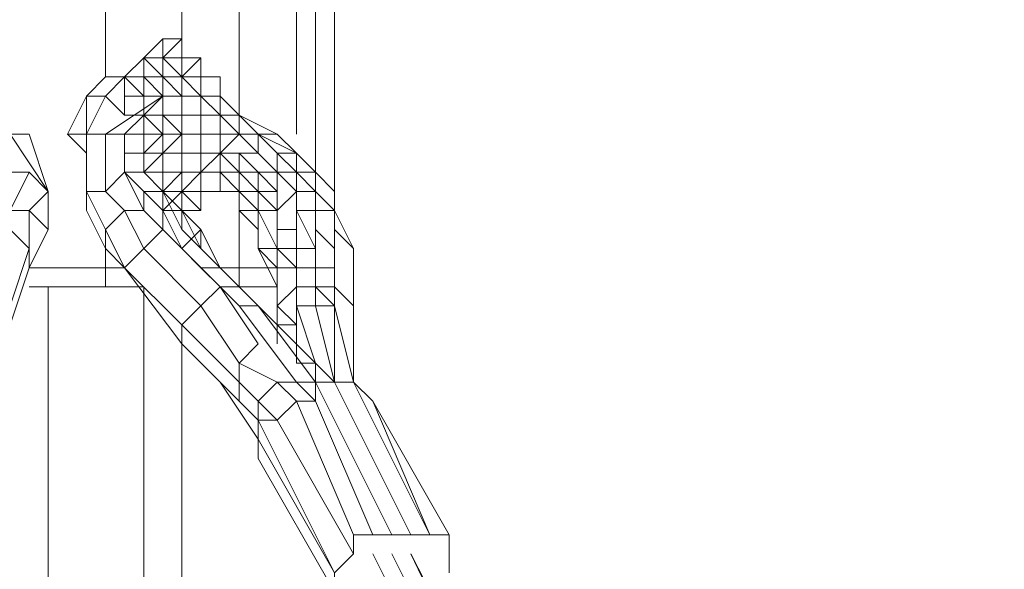
# Model space of a CAD drawing. Units: millimetres. Extents: x 2624 to 27448, y 2769 to 28077.
# Drawn here: x 15910 to 16156, y 23263 to 23400 of the extents above; entities that cross this region are included whole.
import ezdxf

# ---------------------------------------------------------------- set-up
doc = ezdxf.new("R2010")
doc.units = ezdxf.units.MM
doc.header["$LTSCALE"] = 50
doc.header["$PDSIZE"] = -1
doc.layers.add('PDF _0', color=7, linetype='Continuous')
doc.layers.add('размер', color=92, linetype='Continuous', lineweight=15)
doc.dimstyles.new('Размер М1.1', dxfattribs={"dimtxt": 300, "dimasz": 200, "dimexe": 1, "dimexo": 1, "dimgap": 50, "dimtad": 1, "dimdec": 0, "dimzin": 0, "dimtxsty": 'Standard', "dimcen": 2.5, "dimazin": 0, "dimtfac": 1, "dimtmove": 0, "dimatfit": 3, "dimfxl": 1, "dimtzin": 0, "dimarcsym": 0})

# ---------------------------------------------------------------- blocks, each defined once
blk = doc.blocks.new('*D25')
at = {"layer": 'Defpoints', "color": 0, "transparency": 16777216}
for p in [(7641.47, 28077.41), (16236.28, 28077.41), (14856.46, 22082.34)]:
    blk.add_point(p, dxfattribs=at)
at = {"layer": 'размер', "color": 0, "lineweight": -2, "transparency": 16777216}
for p, q in [((16235.28, 28077.41), (7640.47, 28077.41)), ((7641.47, 22282.34), (7641.47, 27877.41)), ((14855.46, 22082.34), (7640.47, 22082.34))]:
    blk.add_line(p, q, dxfattribs=at)
at = {"layer": 'размер', "color": 0, "transparency": 16777216}
for points in [[(7608.13, 27877.41), (7674.8, 27877.41), (7641.47, 28077.41)], [(7608.13, 22282.34), (7674.8, 22282.34), (7641.47, 22082.34)]]:
    blk.add_solid(points, dxfattribs=at)
at = {"layer": 'размер', "color": 0, "lineweight": 25, "transparency": 16777216, "insert": (7441.47, 25079.88), "char_height": 300, "attachment_point": 5, "rotation": 90}
blk.add_mtext('6000', dxfattribs=at)

msp = doc.modelspace()

# ---------------------------------------------------------------- linework, layer by layer
at = {"layer": 'PDF _0', "lineweight": 18}
for points in [[(15984.11, 23357.48), (15979.35, 23357.48), (15979.35, 23352.73), (15984.11, 23352.73), (15988.86, 23352.73), (15988.86, 23357.48), (15988.86, 23352.73), (15984.11, 23352.73), (15988.86, 23352.73), (15988.86, 23357.48), (15984.11, 23362.24), (15988.86, 23357.48), (15984.11, 23362.24), (15988.86, 23357.48), (15988.86, 23405.06), (15984.11, 23405.06), (15984.11, 23409.82), (15979.35, 23409.82), (15993.62, 23409.82), (15993.62, 23438.37), (15979.35, 23438.37)], [(15874.67, 23386.03), (15879.43, 23386.03), (15879.43, 23390.79), (15884.19, 23395.55), (15879.43, 23390.79), (15884.19, 23395.55), (15884.19, 23405.06), (15907.98, 23405.06), (15907.98, 23371.76), (15907.98, 23405.06), (15931.77, 23405.06), (15931.77, 23386.03), (15931.77, 23405.06), (15950.8, 23405.06), (15950.8, 23395.55)], [(15955.56, 23386.03), (15955.56, 23390.79), (15950.8, 23386.03), (15946.04, 23386.03), (15941.28, 23386.03), (15941.28, 23390.79), (15941.28, 23386.03), (15941.28, 23390.79), (15936.53, 23386.03), (15931.77, 23386.03), (15927.01, 23381.27), (15931.77, 23386.03), (15931.77, 23405.06), (15950.8, 23405.06), (15950.8, 23395.55), (15950.8, 23405.06), (15965.07, 23405.06), (15965.07, 23376.52), (15965.07, 23405.06), (15979.35, 23405.06), (15979.35, 23371.76)], [(15965.07, 23405.06), (15965.07, 23376.52), (15960.32, 23376.52), (15965.07, 23371.76), (15965.07, 23376.52), (15960.32, 23381.27), (15965.07, 23376.52), (15960.32, 23376.52), (15965.07, 23371.76), (15965.07, 23376.52), (15969.83, 23371.76), (15965.07, 23371.76), (15960.32, 23371.76), (15965.07, 23371.76), (15960.32, 23371.76), (15960.32, 23376.52), (15960.32, 23381.27), (15960.32, 23386.03), (15955.56, 23386.03), (15955.56, 23390.79), (15950.8, 23390.79), (15955.56, 23390.79), (15955.56, 23386.03), (15955.56, 23390.79), (15955.56, 23386.03), (15960.32, 23386.03), (15960.32, 23381.27), (15955.56, 23381.27), (15955.56, 23386.03), (15955.56, 23390.79), (15950.8, 23390.79), (15955.56, 23390.79)], [(15974.59, 23328.94), (15974.59, 23333.69), (15974.59, 23328.94), (15974.59, 23333.69), (15974.59, 23328.94), (15974.59, 23324.18), (15974.59, 23328.94), (15974.59, 23324.18), (15974.59, 23328.94), (15974.59, 23324.18), (15974.59, 23328.94), (15974.59, 23324.18), (15974.59, 23319.42), (15974.59, 23324.18), (15979.35, 23324.18), (15979.35, 23319.42), (15979.35, 23324.18), (15979.35, 23328.94), (15984.11, 23314.66), (15988.86, 23309.9), (15984.11, 23328.94), (15988.86, 23309.9), (15988.86, 23328.94), (15984.11, 23328.94), (15979.35, 23328.94), (15984.11, 23314.66), (15979.35, 23314.66), (15979.35, 23328.94), (15979.35, 23314.66), (15984.11, 23314.66), (15984.11, 23309.9), (15984.11, 23314.66), (15988.86, 23309.9), (15993.62, 23309.9), (15988.86, 23328.94), (15993.62, 23309.9), (15988.86, 23309.9), (15988.86, 23328.94), (15984.11, 23333.69), (15988.86, 23333.69), (15988.86, 23328.94), (15984.11, 23333.69), (15984.11, 23328.94), (15988.86, 23328.94), (15988.86, 23333.69), (15984.11, 23333.69), (15988.86, 23328.94), (15988.86, 23333.69), (15988.86, 23338.45), (15984.11, 23338.45), (15984.11, 23333.69), (15988.86, 23333.69), (15988.86, 23338.45), (15988.86, 23343.21), (15984.11, 23347.97), (15984.11, 23338.45), (15988.86, 23338.45), (15988.86, 23343.21), (15988.86, 23352.73), (15984.11, 23352.73), (15984.11, 23347.97), (15988.86, 23343.21), (15988.86, 23352.73), (15984.11, 23357.48), (15984.11, 23352.73), (15988.86, 23352.73), (15984.11, 23357.48), (15979.35, 23362.24), (15979.35, 23357.48), (15984.11, 23357.48), (15984.11, 23362.24), (15979.35, 23362.24), (15984.11, 23357.48), (15984.11, 23362.24), (15984.11, 23357.48), (15979.35, 23362.24), (15984.11, 23362.24), (15984.11, 23405.06)], [(15979.35, 23405.06), (15979.35, 23371.76), (15979.35, 23405.06)], [(15988.86, 23357.48), (15984.11, 23362.24), (15988.86, 23357.48), (15988.86, 23405.06)], [(15984.11, 23405.06), (15984.11, 23362.24), (15984.11, 23405.06)], [(15946.04, 23395.55), (15946.04, 23390.79), (15950.8, 23390.79), (15955.56, 23390.79), (15955.56, 23386.03), (15955.56, 23390.79), (15950.8, 23390.79), (15955.56, 23390.79), (15950.8, 23390.79), (15950.8, 23395.55), (15950.8, 23390.79), (15950.8, 23395.55), (15946.04, 23395.55), (15941.28, 23390.79), (15936.53, 23386.03), (15941.28, 23386.03), (15941.28, 23390.79), (15936.53, 23386.03), (15941.28, 23381.27), (15941.28, 23386.03), (15936.53, 23386.03), (15931.77, 23386.03), (15936.53, 23386.03), (15931.77, 23381.27), (15936.53, 23386.03), (15936.53, 23381.27)], [(15936.53, 23386.03), (15941.28, 23390.79), (15936.53, 23386.03)], [(15936.53, 23386.03), (15941.28, 23390.79)], [(15941.28, 23390.79), (15941.28, 23390.79)], [(15941.28, 23390.79), (15941.28, 23390.79)], [(15941.28, 23390.79), (15946.04, 23390.79), (15941.28, 23390.79)], [(15946.04, 23390.79), (15946.04, 23390.79)], [(15922.25, 23371.76), (15927.01, 23381.27), (15927.01, 23371.76), (15931.77, 23381.27), (15927.01, 23371.76), (15922.25, 23371.76), (15927.01, 23367), (15927.01, 23362.24), (15927.01, 23367), (15922.25, 23371.76), (15927.01, 23381.27), (15931.77, 23386.03), (15936.53, 23386.03), (15941.28, 23381.27), (15936.53, 23381.27), (15936.53, 23376.52), (15931.77, 23381.27), (15936.53, 23386.03), (15936.53, 23381.27), (15936.53, 23376.52), (15931.77, 23381.27), (15927.01, 23371.76), (15931.77, 23371.76), (15931.77, 23357.48), (15936.53, 23362.24), (15941.28, 23352.73), (15946.04, 23347.97), (15941.28, 23352.73), (15941.28, 23357.48), (15946.04, 23352.73), (15950.8, 23352.73), (15955.56, 23347.97), (15955.56, 23343.21), (15950.8, 23352.73), (15950.8, 23347.97), (15955.56, 23343.21), (15950.8, 23347.97), (15946.04, 23357.48), (15950.8, 23352.73), (15946.04, 23357.48), (15950.8, 23352.73), (15946.04, 23352.73), (15941.28, 23357.48), (15941.28, 23352.73), (15946.04, 23347.97), (15941.28, 23352.73), (15936.53, 23352.73), (15931.77, 23357.48), (15927.01, 23357.48), (15927.01, 23371.76), (15927.01, 23362.24), (15927.01, 23352.73), (15927.01, 23362.24), (15927.01, 23371.76), (15931.77, 23371.76), (15946.04, 23381.27), (15950.8, 23381.27), (15946.04, 23381.27), (15950.8, 23381.27), (15946.04, 23381.27), (15941.28, 23376.52), (15936.53, 23371.76), (15941.28, 23371.76), (15941.28, 23367), (15946.04, 23371.76), (15946.04, 23367), (15950.8, 23371.76), (15950.8, 23367), (15946.04, 23367), (15941.28, 23367), (15941.28, 23362.24)], [(15931.77, 23386.03), (15927.01, 23381.27), (15931.77, 23386.03)], [(15936.53, 23386.03), (15931.77, 23386.03), (15936.53, 23386.03)], [(15936.53, 23386.03), (15941.28, 23381.27), (15936.53, 23386.03)], [(15936.53, 23386.03), (15936.53, 23386.03)], [(15941.28, 23386.03), (15946.04, 23386.03), (15941.28, 23386.03)], [(15950.8, 23381.27), (15946.04, 23386.03), (15946.04, 23381.27), (15941.28, 23381.27), (15941.28, 23376.52)], [(15946.04, 23386.03), (15946.04, 23386.03)], [(15950.8, 23381.27), (15946.04, 23386.03), (15950.8, 23381.27)], [(15946.04, 23386.03), (15946.04, 23386.03)], [(15950.8, 23381.27), (15950.8, 23386.03), (15950.8, 23381.27)], [(15950.8, 23386.03), (15950.8, 23386.03)], [(15969.83, 23343.21), (15974.59, 23333.69), (15969.83, 23343.21), (15974.59, 23338.45), (15974.59, 23343.21), (15969.83, 23343.21), (15974.59, 23338.45), (15974.59, 23333.69), (15974.59, 23338.45), (15974.59, 23333.69), (15974.59, 23328.94), (15974.59, 23338.45), (15974.59, 23333.69), (15974.59, 23338.45), (15965.07, 23338.45), (15965.07, 23357.48), (15960.32, 23357.48), (15965.07, 23357.48), (15965.07, 23362.24), (15960.32, 23362.24), (15965.07, 23357.48), (15960.32, 23362.24), (15965.07, 23357.48), (15960.32, 23362.24), (15960.32, 23367), (15965.07, 23371.76), (15960.32, 23376.52), (15965.07, 23376.52), (15960.32, 23381.27), (15960.32, 23386.03), (15955.56, 23386.03), (15960.32, 23386.03)], [(15960.32, 23386.03), (15955.56, 23386.03), (15960.32, 23386.03)], [(15936.53, 23367), (15936.53, 23362.24), (15936.53, 23367), (15941.28, 23367), (15941.28, 23362.24), (15946.04, 23362.24), (15941.28, 23362.24), (15946.04, 23357.48), (15941.28, 23362.24), (15936.53, 23362.24), (15931.77, 23357.48), (15931.77, 23371.76), (15927.01, 23371.76), (15927.01, 23357.48), (15927.01, 23352.73), (15927.01, 23362.24), (15927.01, 23371.76), (15927.01, 23357.48), (15931.77, 23357.48), (15931.77, 23371.76), (15936.53, 23371.76), (15931.77, 23371.76), (15946.04, 23381.27), (15950.8, 23381.27), (15946.04, 23381.27), (15931.77, 23371.76), (15936.53, 23371.76), (15936.53, 23367), (15936.53, 23371.76)], [(15927.01, 23381.27), (15931.77, 23381.27), (15936.53, 23376.52), (15941.28, 23376.52), (15936.53, 23376.52), (15936.53, 23381.27), (15941.28, 23381.27), (15941.28, 23376.52), (15936.53, 23376.52)], [(15941.28, 23381.27), (15941.28, 23381.27)], [(15946.04, 23381.27), (15941.28, 23381.27), (15946.04, 23381.27)], [(15946.04, 23381.27), (15946.04, 23381.27)], [(15950.8, 23381.27), (15950.8, 23381.27)], [(15955.56, 23357.48), (15955.56, 23362.24), (15950.8, 23357.48), (15946.04, 23357.48), (15950.8, 23362.24), (15950.8, 23357.48), (15950.8, 23362.24), (15946.04, 23362.24), (15946.04, 23357.48), (15946.04, 23362.24), (15946.04, 23357.48), (15946.04, 23352.73), (15950.8, 23352.73), (15950.8, 23357.48), (15946.04, 23352.73), (15950.8, 23352.73), (15955.56, 23352.73), (15955.56, 23357.48), (15960.32, 23357.48), (15960.32, 23362.24), (15960.32, 23367), (15960.32, 23371.76), (15960.32, 23376.52)], [(15960.32, 23376.52), (15960.32, 23371.76), (15960.32, 23376.52)], [(15917.49, 23357.48), (15912.74, 23371.76), (15917.49, 23357.48), (15907.98, 23371.76)], [(15907.98, 23371.76), (15912.74, 23371.76), (15907.98, 23371.76), (15917.49, 23357.48), (15912.74, 23352.73), (15907.98, 23352.73)], [(15907.98, 23352.73), (15912.74, 23362.24), (15907.98, 23362.24), (15912.74, 23362.24), (15917.49, 23357.48), (15912.74, 23371.76), (15907.98, 23371.76), (15917.49, 23357.48), (15912.74, 23362.24), (15907.98, 23362.24), (15912.74, 23362.24), (15907.98, 23362.24), (15912.74, 23362.24), (15907.98, 23352.73), (15912.74, 23352.73), (15917.49, 23357.48), (15912.74, 23352.73), (15917.49, 23347.97), (15917.49, 23357.48), (15917.49, 23347.97)], [(15927.01, 23371.76), (15922.25, 23371.76), (15927.01, 23367), (15927.01, 23362.24)], [(15927.01, 23371.76), (15927.01, 23371.76)], [(15941.28, 23371.76), (15941.28, 23367), (15941.28, 23371.76)], [(15941.28, 23367), (15941.28, 23371.76), (15941.28, 23367)], [(15950.8, 23371.76), (15950.8, 23367), (15950.8, 23371.76), (15950.8, 23367), (15950.8, 23371.76), (15950.8, 23367), (15950.8, 23362.24), (15950.8, 23367), (15950.8, 23362.24), (15946.04, 23357.48), (15946.04, 23362.24), (15946.04, 23357.48), (15946.04, 23362.24), (15946.04, 23357.48), (15946.04, 23352.73)], [(15979.35, 23367), (15969.83, 23371.76), (15974.59, 23371.76)], [(15941.28, 23367), (15941.28, 23362.24), (15941.28, 23367)], [(15941.28, 23362.24), (15941.28, 23367), (15941.28, 23362.24)], [(15946.04, 23362.24), (15946.04, 23367), (15941.28, 23362.24)], [(15946.04, 23362.24), (15946.04, 23367), (15946.04, 23362.24)], [(15946.04, 23362.24), (15946.04, 23367), (15946.04, 23362.24)], [(15950.8, 23367), (15946.04, 23367), (15950.8, 23367)], [(15946.04, 23362.24), (15946.04, 23367), (15946.04, 23362.24)], [(15946.04, 23367), (15946.04, 23362.24), (15946.04, 23367)], [(15950.8, 23367), (15946.04, 23367), (15950.8, 23367)], [(15946.04, 23367), (15946.04, 23367)], [(15950.8, 23367), (15950.8, 23362.24), (15950.8, 23367)], [(15960.32, 23367), (15960.32, 23362.24)], [(15907.98, 23352.73), (15912.74, 23362.24), (15917.49, 23357.48), (15917.49, 23347.97), (15912.74, 23352.73), (15912.74, 23343.21), (15907.98, 23347.97)], [(15936.53, 23362.24), (15941.28, 23352.73), (15936.53, 23352.73), (15931.77, 23357.48), (15927.01, 23357.48), (15931.77, 23347.97), (15931.77, 23343.21), (15936.53, 23338.45), (15931.77, 23343.21), (15931.77, 23347.97), (15936.53, 23338.45), (15931.77, 23347.97), (15936.53, 23352.73), (15941.28, 23343.21), (15946.04, 23347.97), (15941.28, 23352.73), (15936.53, 23362.24), (15931.77, 23357.48), (15936.53, 23352.73), (15931.77, 23347.97), (15931.77, 23338.45), (15936.53, 23338.45), (15931.77, 23338.45), (15931.77, 23333.69), (15941.28, 23333.69), (15927.01, 23333.69), (15931.77, 23333.69), (15941.28, 23333.69), (15927.01, 23333.69), (15912.74, 23333.69), (15931.77, 23333.69), (15927.01, 23333.69), (15912.74, 23333.69), (15927.01, 23333.69), (15931.77, 23333.69), (15912.74, 23333.69), (15931.77, 23333.69), (15931.77, 23338.45), (15912.74, 23338.45), (15931.77, 23338.45), (15931.77, 23333.69), (15941.28, 23333.69), (15927.01, 23333.69)], [(15950.8, 23347.97), (15950.8, 23352.73), (15955.56, 23343.21), (15950.8, 23347.97), (15946.04, 23357.48), (15950.8, 23352.73), (15946.04, 23357.48), (15941.28, 23357.48), (15936.53, 23362.24), (15941.28, 23352.73), (15941.28, 23357.48), (15936.53, 23362.24), (15941.28, 23362.24), (15946.04, 23357.48), (15950.8, 23347.97), (15950.8, 23352.73), (15946.04, 23357.48), (15941.28, 23357.48), (15946.04, 23352.73), (15946.04, 23347.97), (15950.8, 23343.21), (15946.04, 23347.97), (15946.04, 23352.73), (15950.8, 23343.21), (15946.04, 23352.73), (15950.8, 23352.73), (15955.56, 23347.97), (15955.56, 23343.21), (15960.32, 23338.45), (15965.07, 23333.69), (15969.83, 23328.94)], [(15946.04, 23357.48), (15941.28, 23362.24), (15946.04, 23357.48)], [(15946.04, 23357.48), (15941.28, 23362.24)], [(15946.04, 23357.48), (15946.04, 23362.24)], [(15946.04, 23362.24), (15946.04, 23362.24)], [(15950.8, 23362.24), (15946.04, 23362.24), (15950.8, 23362.24)], [(15950.8, 23362.24), (15946.04, 23362.24)], [(15950.8, 23362.24), (15946.04, 23362.24), (15946.04, 23357.48), (15946.04, 23352.73), (15950.8, 23357.48), (15946.04, 23357.48), (15950.8, 23362.24), (15946.04, 23362.24)], [(15946.04, 23362.24), (15946.04, 23362.24)], [(15946.04, 23362.24), (15946.04, 23362.24)], [(15950.8, 23362.24), (15955.56, 23362.24)], [(15955.56, 23362.24), (15960.32, 23362.24), (15960.32, 23357.48)], [(15965.07, 23357.48), (15960.32, 23362.24), (15965.07, 23357.48), (15960.32, 23357.48)], [(15965.07, 23357.48), (15965.07, 23352.73), (15965.07, 23357.48), (15965.07, 23352.73), (15965.07, 23357.48), (15969.83, 23357.48), (15965.07, 23362.24), (15965.07, 23357.48), (15965.07, 23352.73), (15969.83, 23347.97), (15965.07, 23352.73), (15969.83, 23352.73), (15965.07, 23352.73), (15965.07, 23357.48), (15969.83, 23352.73), (15965.07, 23357.48), (15969.83, 23357.48), (15969.83, 23352.73), (15969.83, 23347.97), (15969.83, 23352.73), (15969.83, 23347.97), (15969.83, 23352.73), (15969.83, 23347.97), (15969.83, 23343.21), (15969.83, 23347.97), (15969.83, 23343.21), (15969.83, 23347.97), (15969.83, 23352.73), (15974.59, 23343.21), (15969.83, 23343.21)], [(15969.83, 23357.48), (15965.07, 23362.24), (15965.07, 23357.48)], [(15969.83, 23362.24), (15969.83, 23357.48), (15969.83, 23362.24)], [(15969.83, 23357.48), (15969.83, 23362.24), (15969.83, 23357.48)], [(15950.8, 23319.42), (15965.07, 23305.15), (15950.8, 23319.42), (15950.8, 23324.18), (15965.07, 23309.9), (15965.07, 23314.66), (15955.56, 23328.94), (15960.32, 23333.69), (15969.83, 23319.42), (15960.32, 23333.69), (15955.56, 23328.94), (15941.28, 23343.21), (15936.53, 23338.45), (15950.8, 23319.42), (15936.53, 23338.45), (15950.8, 23324.18), (15955.56, 23328.94), (15941.28, 23343.21), (15946.04, 23347.97), (15960.32, 23333.69), (15965.07, 23333.69), (15960.32, 23338.45), (15965.07, 23333.69), (15960.32, 23338.45), (15965.07, 23333.69), (15960.32, 23338.45), (15955.56, 23347.97), (15950.8, 23343.21), (15955.56, 23338.45), (15950.8, 23343.21), (15955.56, 23338.45), (15950.8, 23343.21), (15955.56, 23347.97), (15950.8, 23352.73), (15955.56, 23343.21), (15960.32, 23338.45), (15955.56, 23343.21), (15960.32, 23338.45), (15955.56, 23343.21), (15955.56, 23347.97), (15960.32, 23338.45), (15955.56, 23338.45), (15960.32, 23333.69), (15955.56, 23338.45), (15960.32, 23333.69), (15955.56, 23338.45), (15960.32, 23338.45), (15965.07, 23333.69), (15969.83, 23328.94), (15965.07, 23333.69), (15969.83, 23328.94), (15965.07, 23333.69), (15969.83, 23328.94), (15965.07, 23328.94), (15979.35, 23309.9), (15965.07, 23328.94), (15979.35, 23309.9), (15984.11, 23305.15), (15979.35, 23309.9), (15984.11, 23309.9), (15984.11, 23314.66), (15979.35, 23314.66), (15979.35, 23328.94), (15979.35, 23324.18), (15974.59, 23328.94), (15974.59, 23333.69), (15974.59, 23328.94), (15974.59, 23333.69), (15965.07, 23333.69), (15974.59, 23333.69), (15965.07, 23333.69), (15965.07, 23338.45), (15974.59, 23338.45), (15965.07, 23338.45), (15960.32, 23338.45), (15965.07, 23338.45), (15965.07, 23333.69), (15969.83, 23328.94), (15965.07, 23333.69), (15960.32, 23333.69), (15946.04, 23347.97), (15941.28, 23343.21), (15936.53, 23352.73), (15931.77, 23347.97), (15927.01, 23357.48), (15927.01, 23352.73), (15931.77, 23343.21), (15927.01, 23352.73)], [(15931.77, 23347.97), (15927.01, 23357.48), (15927.01, 23352.73), (15931.77, 23343.21)], [(15950.8, 23352.73), (15955.56, 23352.73), (15950.8, 23352.73), (15946.04, 23352.73), (15950.8, 23357.48), (15955.56, 23357.48), (15955.56, 23352.73)], [(15960.32, 23357.48), (15955.56, 23357.48), (15960.32, 23357.48)], [(15955.56, 23357.48), (15955.56, 23352.73), (15955.56, 23357.48)], [(15960.32, 23357.48), (15955.56, 23357.48), (15960.32, 23357.48)], [(15960.32, 23357.48), (15960.32, 23357.48)], [(15969.83, 23352.73), (15965.07, 23357.48), (15965.07, 23352.73), (15969.83, 23352.73), (15969.83, 23347.97), (15969.83, 23343.21), (15974.59, 23333.69)], [(15974.59, 23352.73), (15969.83, 23357.48), (15969.83, 23352.73), (15969.83, 23357.48), (15965.07, 23357.48), (15965.07, 23352.73), (15965.07, 23357.48)], [(15965.07, 23357.48), (15965.07, 23357.48)], [(15969.83, 23352.73), (15969.83, 23357.48), (15969.83, 23352.73)], [(15988.86, 23343.21), (15988.86, 23352.73), (15984.11, 23352.73), (15984.11, 23347.97), (15984.11, 23343.21), (15979.35, 23352.73), (15979.35, 23347.97), (15979.35, 23357.48), (15974.59, 23352.73), (15974.59, 23347.97), (15974.59, 23343.21), (15974.59, 23347.97), (15974.59, 23343.21), (15969.83, 23352.73), (15969.83, 23347.97), (15969.83, 23343.21)], [(15974.59, 23352.73), (15974.59, 23357.48), (15969.83, 23357.48)], [(15993.62, 23328.94), (15993.62, 23343.21), (15993.62, 23328.94), (15988.86, 23333.69), (15993.62, 23328.94), (15993.62, 23343.21), (15988.86, 23352.73), (15984.11, 23357.48), (15984.11, 23352.73)], [(15998.38, 23271.84), (15984.11, 23305.15), (15979.35, 23305.15), (15974.59, 23309.9), (15969.83, 23305.15), (15974.59, 23309.9), (15965.07, 23314.66), (15969.83, 23319.42), (15965.07, 23314.66), (15955.56, 23328.94), (15950.8, 23324.18), (15936.53, 23338.45), (15950.8, 23319.42), (15950.8, 23324.18), (15936.53, 23338.45), (15941.28, 23343.21), (15955.56, 23328.94), (15960.32, 23333.69), (15946.04, 23347.97), (15941.28, 23352.73), (15936.53, 23352.73), (15941.28, 23343.21), (15936.53, 23338.45), (15931.77, 23338.45), (15931.77, 23347.97), (15931.77, 23338.45), (15912.74, 23338.45), (15912.74, 23343.21), (15907.98, 23328.94)], [(15907.98, 23352.73), (15912.74, 23352.73), (15912.74, 23343.21), (15912.74, 23338.45), (15917.49, 23347.97), (15912.74, 23338.45), (15907.98, 23324.18)], [(15907.98, 23347.97), (15912.74, 23343.21), (15912.74, 23352.73), (15917.49, 23347.97), (15912.74, 23338.45), (15912.74, 23343.21), (15907.98, 23328.94)], [(15950.8, 23352.73), (15950.8, 23352.73)], [(15988.86, 23338.45), (15988.86, 23343.21), (15984.11, 23347.97), (15984.11, 23338.45), (15984.11, 23343.21), (15979.35, 23343.21), (15979.35, 23347.97), (15974.59, 23347.97), (15974.59, 23352.73), (15969.83, 23352.73), (15969.83, 23347.97), (15965.07, 23352.73)], [(15969.83, 23352.73), (15969.83, 23352.73)], [(15907.98, 23328.94), (15912.74, 23343.21), (15907.98, 23347.97)], [(15955.56, 23343.21), (15960.32, 23338.45), (15955.56, 23347.97), (15950.8, 23343.21)], [(15974.59, 23347.97), (15974.59, 23343.21), (15974.59, 23347.97)], [(15974.59, 23343.21), (15974.59, 23347.97), (15974.59, 23343.21)], [(15993.62, 23343.21), (15988.86, 23347.97)], [(15955.56, 23338.45), (15950.8, 23343.21), (15955.56, 23338.45)], [(15974.59, 23338.45), (15974.59, 23343.21), (15974.59, 23338.45)], [(15974.59, 23343.21), (15974.59, 23338.45), (15974.59, 23343.21)], [(15993.62, 23319.42), (15993.62, 23314.66), (15993.62, 23328.94), (15988.86, 23333.69), (15988.86, 23338.45), (15984.11, 23338.45), (15984.11, 23333.69), (15984.11, 23338.45), (15979.35, 23338.45), (15974.59, 23343.21), (15979.35, 23343.21), (15979.35, 23338.45), (15979.35, 23333.69), (15979.35, 23338.45), (15974.59, 23338.45)], [(15907.98, 23324.18), (15912.74, 23338.45), (15907.98, 23324.18)], [(15955.56, 23338.45), (15960.32, 23338.45), (15965.07, 23333.69), (15960.32, 23338.45), (15965.07, 23338.45), (15965.07, 23333.69), (15974.59, 23333.69), (15974.59, 23328.94), (15979.35, 23333.69), (15979.35, 23328.94), (15979.35, 23333.69), (15984.11, 23333.69), (15984.11, 23328.94), (15979.35, 23328.94), (15984.11, 23314.66), (15969.83, 23328.94), (15965.07, 23328.94), (15979.35, 23309.9)], [(15960.32, 23333.69), (15955.56, 23338.45), (15960.32, 23333.69)], [(15974.59, 23338.45), (15974.59, 23333.69), (15974.59, 23338.45)], [(15974.59, 23333.69), (15974.59, 23338.45), (15974.59, 23333.69)], [(15974.59, 23333.69), (15974.59, 23338.45), (15974.59, 23333.69)], [(15898.46, 23052.97), (15917.49, 23052.97), (15898.46, 23052.97), (15917.49, 23052.97), (15917.49, 23057.73), (15898.46, 23057.73), (15917.49, 23057.73), (15898.46, 23057.73), (15917.49, 23057.73), (15979.35, 23043.46), (15917.49, 23057.73), (15917.49, 23052.97), (15979.35, 23043.46), (15917.49, 23052.97), (15917.49, 23057.73), (15979.35, 23043.46), (15917.49, 23057.73), (15979.35, 23043.46), (15917.49, 23057.73), (15917.49, 23333.69)], [(15912.74, 23333.69), (15927.01, 23333.69), (15912.74, 23333.69)], [(15912.74, 23333.69), (15927.01, 23333.69), (15912.74, 23333.69)], [(15927.01, 23333.69), (15941.28, 23333.69), (15927.01, 23333.69)], [(15927.01, 23333.69), (15941.28, 23333.69), (15927.01, 23333.69)], [(15941.28, 23052.97), (15941.28, 23333.69)], [(15988.86, 23309.9), (15984.11, 23309.9), (15984.11, 23314.66), (15969.83, 23328.94), (15984.11, 23309.9), (15984.11, 23314.66), (15969.83, 23328.94), (15984.11, 23309.9), (15969.83, 23328.94), (15965.07, 23328.94), (15979.35, 23309.9), (15984.11, 23309.9), (15969.83, 23328.94), (15965.07, 23333.69), (15960.32, 23333.69), (15965.07, 23328.94), (15960.32, 23333.69), (15965.07, 23328.94), (15960.32, 23333.69), (15969.83, 23319.42), (15965.07, 23314.66), (15955.56, 23328.94), (15950.8, 23324.18), (15965.07, 23309.9), (15965.07, 23305.15), (15969.83, 23300.39), (15965.07, 23305.15), (15965.07, 23309.9), (15969.83, 23305.15), (15965.07, 23309.9), (15965.07, 23305.15), (15969.83, 23300.39)], [(15965.07, 23328.94), (15960.32, 23333.69), (15965.07, 23328.94)], [(15974.59, 23333.69), (15965.07, 23333.69), (15974.59, 23333.69)], [(15965.07, 23333.69), (15974.59, 23333.69), (15965.07, 23333.69)], [(15974.59, 23333.69), (15974.59, 23328.94), (15974.59, 23333.69)], [(15993.62, 23271.84), (15979.35, 23305.15), (15974.59, 23300.39), (15969.83, 23305.15), (15969.83, 23300.39), (15969.83, 23305.15), (15974.59, 23300.39), (15969.83, 23305.15), (15974.59, 23309.9), (15979.35, 23305.15), (15974.59, 23309.9), (15979.35, 23309.9), (15965.07, 23328.94)], [(15984.11, 23309.9), (15969.83, 23328.94), (15984.11, 23309.9)], [(15993.62, 23314.66), (15993.62, 23309.9), (15988.86, 23328.94)], [(15993.62, 23267.08), (15974.59, 23300.39), (15969.83, 23300.39), (15969.83, 23305.15), (15965.07, 23309.9), (15965.07, 23314.66), (15974.59, 23309.9), (15979.35, 23309.9), (15974.59, 23309.9), (15965.07, 23314.66), (15965.07, 23309.9), (15950.8, 23324.18), (15950.8, 23319.42), (15965.07, 23305.15)], [(15950.8, 23052.97), (15950.8, 23324.18)], [(15974.59, 23319.42), (15974.59, 23324.18), (15979.35, 23324.18), (15979.35, 23319.42)], [(16003.14, 23271.84), (15984.11, 23309.9), (15984.11, 23305.15), (15979.35, 23309.9), (15984.11, 23309.9), (15984.11, 23314.66), (15988.86, 23309.9), (15993.62, 23309.9), (15988.86, 23309.9), (16007.9, 23271.84)], [(15993.62, 23309.9), (15993.62, 23314.66), (15993.62, 23309.9)], [(15988.86, 23257.57), (15969.83, 23290.87), (15969.83, 23295.63), (15988.86, 23262.32), (15969.83, 23300.39), (15969.83, 23295.63), (15960.32, 23309.9)], [(15960.32, 23309.9), (15969.83, 23295.63), (15960.32, 23309.9)], [(15988.86, 23257.57), (15969.83, 23290.87), (15969.83, 23295.63), (15969.83, 23300.39), (15974.59, 23300.39), (15979.35, 23305.15), (15984.11, 23305.15), (15984.11, 23309.9), (15988.86, 23309.9), (15993.62, 23309.9), (15998.38, 23305.15), (16017.41, 23271.84), (16012.65, 23271.84), (15998.38, 23305.15), (15993.62, 23309.9), (16012.65, 23271.84), (15993.62, 23309.9), (15988.86, 23309.9), (16007.9, 23271.84), (16003.14, 23271.84), (15984.11, 23309.9), (15984.11, 23305.15), (15998.38, 23271.84), (15993.62, 23271.84), (15979.35, 23305.15), (15974.59, 23300.39), (15993.62, 23267.08), (15988.86, 23262.32), (15969.83, 23300.39), (15974.59, 23300.39), (15993.62, 23267.08), (15993.62, 23271.84), (15979.35, 23305.15), (15984.11, 23305.15), (15998.38, 23271.84), (16003.14, 23271.84), (15984.11, 23309.9), (15988.86, 23309.9), (16007.9, 23271.84), (16012.65, 23271.84), (15998.38, 23305.15), (16017.41, 23271.84), (16017.41, 23267.08), (16017.41, 23262.32)], [(15988.86, 23309.9), (15988.86, 23309.9)], [(16017.41, 23271.84), (15998.38, 23305.15), (16012.65, 23271.84), (15993.62, 23309.9), (15998.38, 23305.15)], [(15988.86, 23262.32), (15993.62, 23267.08), (15993.62, 23271.84), (15998.38, 23271.84), (16003.14, 23271.84), (16007.9, 23271.84), (16012.65, 23271.84), (16017.41, 23271.84), (16017.41, 23267.08), (16017.41, 23262.32)], [(16017.41, 23262.32), (16017.41, 23267.08), (16017.41, 23271.84), (16012.65, 23271.84), (16007.9, 23271.84), (16003.14, 23271.84), (15998.38, 23271.84), (15993.62, 23271.84), (15993.62, 23267.08), (15988.86, 23262.32)], [(15998.38, 23267.08), (16107.81, 23048.21), (15998.38, 23267.08), (16107.81, 23048.21), (16117.33, 23052.97), (16112.57, 23048.21), (16107.81, 23048.21), (16103.06, 23043.46), (16112.57, 23048.21), (16112.57, 23038.7), (16107.81, 23038.7)], [(16007.9, 23267.08), (16112.57, 23048.21), (16003.14, 23267.08)], [(16117.33, 23052.97), (16007.9, 23267.08), (16117.33, 23052.97)]]:
    msp.add_lwpolyline(points, dxfattribs=at)
for points in [[(15946.04, 23395.55), (15946.04, 23390.79), (15941.28, 23390.79)], [(15950.8, 23395.55), (15950.8, 23390.79), (15950.8, 23395.55), (15946.04, 23390.79), (15941.28, 23390.79), (15946.04, 23395.55)], [(15950.8, 23395.55), (15950.8, 23390.79), (15946.04, 23390.79)], [(15946.04, 23395.55), (15950.8, 23395.55), (15946.04, 23390.79)], [(15946.04, 23386.03), (15946.04, 23381.27), (15946.04, 23386.03), (15946.04, 23381.27), (15941.28, 23386.03), (15941.28, 23381.27), (15936.53, 23386.03), (15941.28, 23386.03), (15946.04, 23386.03), (15946.04, 23390.79)], [(15941.28, 23376.52), (15941.28, 23381.27), (15946.04, 23381.27), (15946.04, 23386.03), (15950.8, 23386.03), (15946.04, 23390.79), (15946.04, 23386.03), (15950.8, 23381.27), (15946.04, 23386.03), (15950.8, 23381.27), (15946.04, 23381.27), (15946.04, 23376.52), (15950.8, 23376.52), (15946.04, 23376.52)], [(15941.28, 23390.79), (15946.04, 23390.79), (15946.04, 23386.03), (15941.28, 23390.79), (15946.04, 23390.79)], [(15941.28, 23390.79), (15946.04, 23386.03), (15941.28, 23386.03)], [(15941.28, 23386.03), (15946.04, 23386.03), (15946.04, 23381.27), (15941.28, 23386.03), (15941.28, 23390.79), (15941.28, 23386.03), (15941.28, 23390.79)], [(15946.04, 23390.79), (15941.28, 23390.79), (15946.04, 23390.79), (15941.28, 23390.79)], [(15946.04, 23386.03), (15946.04, 23390.79), (15950.8, 23386.03), (15950.8, 23390.79), (15946.04, 23390.79), (15941.28, 23390.79)], [(15946.04, 23390.79), (15946.04, 23386.03), (15946.04, 23390.79), (15946.04, 23386.03)], [(15950.8, 23390.79), (15946.04, 23390.79), (15950.8, 23390.79), (15946.04, 23390.79), (15950.8, 23386.03), (15955.56, 23381.27), (15950.8, 23381.27), (15950.8, 23376.52), (15955.56, 23376.52), (15955.56, 23371.76), (15950.8, 23371.76), (15950.8, 23376.52), (15955.56, 23376.52), (15955.56, 23381.27), (15950.8, 23381.27), (15950.8, 23386.03)], [(15955.56, 23390.79), (15955.56, 23386.03), (15950.8, 23386.03)], [(15950.8, 23390.79), (15955.56, 23390.79), (15950.8, 23386.03)], [(15936.53, 23381.27), (15936.53, 23386.03), (15931.77, 23381.27), (15927.01, 23371.76), (15931.77, 23381.27), (15936.53, 23386.03), (15941.28, 23381.27)], [(15936.53, 23386.03), (15931.77, 23381.27), (15927.01, 23381.27), (15927.01, 23371.76), (15931.77, 23381.27), (15927.01, 23381.27), (15931.77, 23386.03), (15936.53, 23386.03), (15931.77, 23386.03)], [(15941.28, 23381.27), (15941.28, 23386.03), (15946.04, 23381.27)], [(15946.04, 23386.03), (15946.04, 23381.27), (15941.28, 23381.27), (15946.04, 23381.27), (15946.04, 23386.03), (15946.04, 23381.27), (15941.28, 23381.27), (15946.04, 23381.27), (15946.04, 23386.03), (15946.04, 23381.27)], [(15946.04, 23386.03), (15950.8, 23381.27), (15950.8, 23386.03), (15946.04, 23386.03), (15950.8, 23381.27)], [(15950.8, 23376.52), (15950.8, 23381.27), (15950.8, 23376.52), (15950.8, 23381.27), (15950.8, 23386.03), (15950.8, 23381.27)], [(15955.56, 23386.03), (15955.56, 23381.27), (15950.8, 23386.03)], [(15950.8, 23386.03), (15955.56, 23386.03), (15955.56, 23381.27)], [(15927.01, 23381.27), (15927.01, 23371.76), (15922.25, 23371.76)], [(15936.53, 23362.24), (15941.28, 23352.73), (15936.53, 23362.24), (15941.28, 23357.48), (15946.04, 23357.48), (15941.28, 23362.24), (15946.04, 23357.48), (15941.28, 23362.24), (15946.04, 23362.24), (15946.04, 23357.48), (15946.04, 23362.24), (15941.28, 23362.24), (15946.04, 23362.24), (15941.28, 23362.24), (15941.28, 23367), (15941.28, 23362.24), (15941.28, 23367), (15946.04, 23367), (15941.28, 23362.24), (15946.04, 23367), (15946.04, 23362.24), (15950.8, 23362.24), (15946.04, 23362.24), (15950.8, 23362.24), (15946.04, 23362.24), (15950.8, 23362.24), (15946.04, 23362.24), (15946.04, 23367), (15950.8, 23367), (15946.04, 23367), (15950.8, 23367), (15950.8, 23371.76), (15946.04, 23376.52), (15950.8, 23376.52), (15946.04, 23376.52), (15950.8, 23376.52), (15946.04, 23376.52), (15946.04, 23381.27), (15950.8, 23381.27), (15946.04, 23381.27), (15941.28, 23376.52), (15946.04, 23381.27), (15946.04, 23376.52), (15941.28, 23376.52), (15946.04, 23376.52), (15946.04, 23371.76), (15946.04, 23367), (15950.8, 23371.76), (15950.8, 23367), (15946.04, 23367), (15950.8, 23371.76), (15946.04, 23371.76), (15950.8, 23371.76), (15946.04, 23376.52), (15946.04, 23371.76), (15941.28, 23376.52), (15936.53, 23371.76), (15941.28, 23376.52), (15941.28, 23371.76), (15941.28, 23367), (15946.04, 23371.76), (15946.04, 23367), (15941.28, 23367), (15946.04, 23371.76), (15941.28, 23371.76), (15946.04, 23371.76), (15941.28, 23376.52), (15941.28, 23371.76), (15936.53, 23371.76), (15936.53, 23367), (15936.53, 23371.76), (15936.53, 23367), (15936.53, 23371.76), (15941.28, 23371.76), (15941.28, 23367), (15941.28, 23371.76), (15941.28, 23367), (15936.53, 23367), (15936.53, 23362.24), (15936.53, 23367), (15936.53, 23362.24), (15936.53, 23367), (15941.28, 23367), (15941.28, 23362.24), (15941.28, 23367), (15941.28, 23362.24)], [(15950.8, 23381.27), (15950.8, 23376.52), (15950.8, 23381.27), (15950.8, 23376.52)], [(15950.8, 23376.52), (15950.8, 23371.76), (15950.8, 23376.52), (15950.8, 23371.76), (15950.8, 23376.52), (15950.8, 23371.76), (15950.8, 23367), (15950.8, 23371.76), (15950.8, 23376.52), (15950.8, 23371.76), (15950.8, 23376.52), (15955.56, 23376.52), (15955.56, 23381.27), (15950.8, 23381.27), (15950.8, 23376.52), (15950.8, 23381.27)], [(15955.56, 23381.27), (15960.32, 23376.52), (15955.56, 23376.52)], [(15955.56, 23381.27), (15960.32, 23381.27), (15960.32, 23376.52)], [(15960.32, 23381.27), (15960.32, 23376.52), (15955.56, 23381.27)], [(15946.04, 23371.76), (15946.04, 23376.52), (15950.8, 23371.76), (15946.04, 23371.76), (15941.28, 23371.76), (15941.28, 23376.52)], [(15955.56, 23371.76), (15950.8, 23371.76), (15950.8, 23367), (15950.8, 23362.24), (15950.8, 23367), (15955.56, 23367), (15955.56, 23371.76), (15960.32, 23371.76), (15960.32, 23367), (15960.32, 23371.76), (15960.32, 23376.52), (15955.56, 23376.52)], [(15960.32, 23376.52), (15960.32, 23371.76), (15955.56, 23371.76), (15955.56, 23376.52)], [(15969.83, 23371.76), (15965.07, 23371.76), (15969.83, 23367), (15969.83, 23371.76), (15965.07, 23376.52), (15965.07, 23371.76)], [(15965.07, 23376.52), (15974.59, 23371.76), (15979.35, 23367), (15969.83, 23371.76), (15974.59, 23367), (15979.35, 23367), (15974.59, 23371.76), (15969.83, 23371.76), (15979.35, 23367), (15974.59, 23371.76), (15965.07, 23376.52), (15969.83, 23371.76), (15974.59, 23371.76)], [(15955.56, 23367), (15950.8, 23367), (15950.8, 23371.76), (15955.56, 23371.76)], [(15955.56, 23352.73), (15950.8, 23352.73), (15955.56, 23352.73), (15950.8, 23352.73), (15955.56, 23352.73), (15955.56, 23357.48), (15955.56, 23352.73), (15955.56, 23357.48), (15955.56, 23362.24), (15960.32, 23362.24), (15960.32, 23367), (15960.32, 23371.76), (15960.32, 23367), (15955.56, 23362.24), (15960.32, 23362.24), (15960.32, 23357.48), (15955.56, 23357.48)], [(15960.32, 23367), (15955.56, 23367), (15955.56, 23371.76), (15960.32, 23371.76)], [(15969.83, 23367), (15965.07, 23371.76), (15960.32, 23367), (15965.07, 23367)], [(15960.32, 23367), (15965.07, 23371.76), (15969.83, 23367), (15969.83, 23371.76), (15974.59, 23367), (15979.35, 23367), (15979.35, 23362.24), (15974.59, 23367), (15974.59, 23362.24), (15969.83, 23367), (15965.07, 23367)], [(15974.59, 23367), (15969.83, 23371.76), (15969.83, 23367), (15974.59, 23362.24)], [(15946.04, 23362.24), (15946.04, 23367), (15946.04, 23362.24), (15946.04, 23367)], [(15950.8, 23362.24), (15950.8, 23367), (15950.8, 23362.24), (15950.8, 23367)], [(15955.56, 23362.24), (15950.8, 23362.24), (15950.8, 23367), (15955.56, 23367)], [(15955.56, 23362.24), (15955.56, 23367), (15960.32, 23367)], [(15955.56, 23367), (15955.56, 23362.24), (15960.32, 23367)], [(15965.07, 23362.24), (15960.32, 23367), (15960.32, 23362.24)], [(15965.07, 23367), (15960.32, 23367), (15965.07, 23362.24)], [(15965.07, 23362.24), (15965.07, 23367), (15969.83, 23362.24), (15965.07, 23362.24), (15960.32, 23362.24), (15960.32, 23367)], [(15969.83, 23362.24), (15965.07, 23362.24), (15969.83, 23357.48), (15969.83, 23362.24), (15965.07, 23367), (15965.07, 23362.24)], [(15974.59, 23362.24), (15969.83, 23367), (15965.07, 23367), (15969.83, 23362.24)], [(15979.35, 23362.24), (15974.59, 23367), (15974.59, 23362.24), (15979.35, 23362.24), (15979.35, 23367), (15974.59, 23367)], [(15979.35, 23367), (15984.11, 23362.24), (15979.35, 23367), (15979.35, 23362.24), (15984.11, 23362.24)], [(15946.04, 23357.48), (15950.8, 23357.48), (15950.8, 23362.24), (15946.04, 23357.48), (15950.8, 23362.24)], [(15946.04, 23357.48), (15946.04, 23362.24), (15946.04, 23357.48), (15946.04, 23362.24)], [(15955.56, 23357.48), (15950.8, 23357.48), (15955.56, 23362.24)], [(15950.8, 23357.48), (15950.8, 23362.24), (15955.56, 23362.24), (15950.8, 23357.48), (15950.8, 23362.24)], [(15974.59, 23357.48), (15969.83, 23362.24), (15969.83, 23357.48)], [(15974.59, 23362.24), (15969.83, 23362.24), (15974.59, 23357.48)], [(15969.83, 23362.24), (15974.59, 23362.24), (15979.35, 23362.24), (15979.35, 23357.48), (15974.59, 23362.24), (15974.59, 23357.48)], [(15979.35, 23357.48), (15974.59, 23362.24), (15974.59, 23357.48), (15974.59, 23352.73), (15979.35, 23357.48), (15979.35, 23362.24), (15974.59, 23362.24)], [(15955.56, 23352.73), (15950.8, 23357.48), (15955.56, 23357.48)], [(15950.8, 23352.73), (15950.8, 23357.48), (15955.56, 23352.73)], [(15950.8, 23357.48), (15950.8, 23352.73), (15955.56, 23352.73)], [(15965.07, 23357.48), (15965.07, 23338.45)], [(15974.59, 23352.73), (15969.83, 23357.48), (15969.83, 23352.73), (15974.59, 23352.73), (15974.59, 23357.48), (15969.83, 23357.48)], [(15979.35, 23347.97), (15979.35, 23357.48), (15974.59, 23352.73), (15974.59, 23347.97)], [(15979.35, 23352.73), (15979.35, 23357.48), (15979.35, 23347.97)], [(15984.11, 23352.73), (15984.11, 23357.48), (15979.35, 23357.48), (15979.35, 23352.73)], [(15950.8, 23343.21), (15946.04, 23352.73), (15946.04, 23347.97)], [(15974.59, 23347.97), (15974.59, 23352.73), (15969.83, 23352.73), (15974.59, 23343.21), (15974.59, 23347.97), (15974.59, 23352.73)], [(15984.11, 23343.21), (15979.35, 23352.73), (15979.35, 23347.97), (15979.35, 23343.21)], [(15984.11, 23347.97), (15984.11, 23352.73), (15979.35, 23352.73), (15984.11, 23343.21)], [(15993.62, 23343.21), (15988.86, 23352.73), (15993.62, 23343.21), (15988.86, 23347.97)], [(15931.77, 23343.21), (15936.53, 23338.45), (15931.77, 23347.97)], [(15979.35, 23343.21), (15979.35, 23347.97), (15974.59, 23347.97), (15974.59, 23343.21)], [(15984.11, 23338.45), (15984.11, 23343.21), (15979.35, 23343.21), (15979.35, 23338.45), (15984.11, 23338.45), (15984.11, 23347.97), (15984.11, 23343.21)], [(15969.83, 23343.21), (15974.59, 23343.21), (15974.59, 23338.45), (15974.59, 23343.21), (15974.59, 23338.45)], [(15979.35, 23338.45), (15974.59, 23343.21), (15974.59, 23338.45), (15979.35, 23338.45), (15979.35, 23343.21), (15974.59, 23343.21)], [(15974.59, 23328.94), (15974.59, 23338.45), (15974.59, 23333.69)], [(15979.35, 23333.69), (15979.35, 23338.45), (15974.59, 23338.45), (15974.59, 23328.94), (15979.35, 23333.69), (15979.35, 23338.45)], [(15984.11, 23333.69), (15984.11, 23338.45), (15979.35, 23338.45), (15979.35, 23333.69), (15984.11, 23333.69), (15984.11, 23338.45)], [(15917.49, 23333.69), (15917.49, 23057.73)], [(15941.28, 23333.69), (15941.28, 23052.97)], [(15965.07, 23333.69), (15974.59, 23333.69)], [(15979.35, 23328.94), (15979.35, 23333.69), (15974.59, 23328.94), (15979.35, 23324.18), (15979.35, 23328.94), (15979.35, 23333.69)], [(15984.11, 23328.94), (15984.11, 23333.69), (15979.35, 23333.69), (15979.35, 23328.94)], [(15979.35, 23324.18), (15974.59, 23328.94), (15974.59, 23324.18)], [(15974.59, 23324.18), (15974.59, 23328.94), (15974.59, 23324.18), (15974.59, 23328.94)], [(15984.11, 23328.94), (15988.86, 23309.9), (15988.86, 23328.94)], [(15993.62, 23314.66), (15993.62, 23328.94), (15993.62, 23314.66), (15993.62, 23319.42)], [(15950.8, 23324.18), (15950.8, 23052.97)], [(15988.86, 23262.32), (15988.86, 23257.57), (15969.83, 23290.87), (15969.83, 23295.63), (15988.86, 23262.32), (15969.83, 23295.63), (15969.83, 23300.39)], [(16007.9, 23267.08), (16117.33, 23052.97), (16007.9, 23267.08), (16112.57, 23048.21), (16003.14, 23267.08), (16112.57, 23048.21)], [(16117.33, 23052.97), (16007.9, 23267.08)]]:
    msp.add_lwpolyline(points, close=True, dxfattribs=at)

# ---------------------------------------------------------------- dimensions: what is measured, and where the dimension line sits
at = {"layer": 'размер', "lineweight": 25}
dim = msp.add_linear_dim(base=(7641.47, 28077.41), p1=(14856.46, 22082.34), p2=(16236.28, 28077.41), angle=90, text='6000', dimstyle='Размер М1.1', dxfattribs=at)
dim.commit()
dim.dimension.update_dxf_attribs({"geometry": '*D25', "text_midpoint": (7441.47, 25079.88)})

doc.saveas('drawing.dxf')
